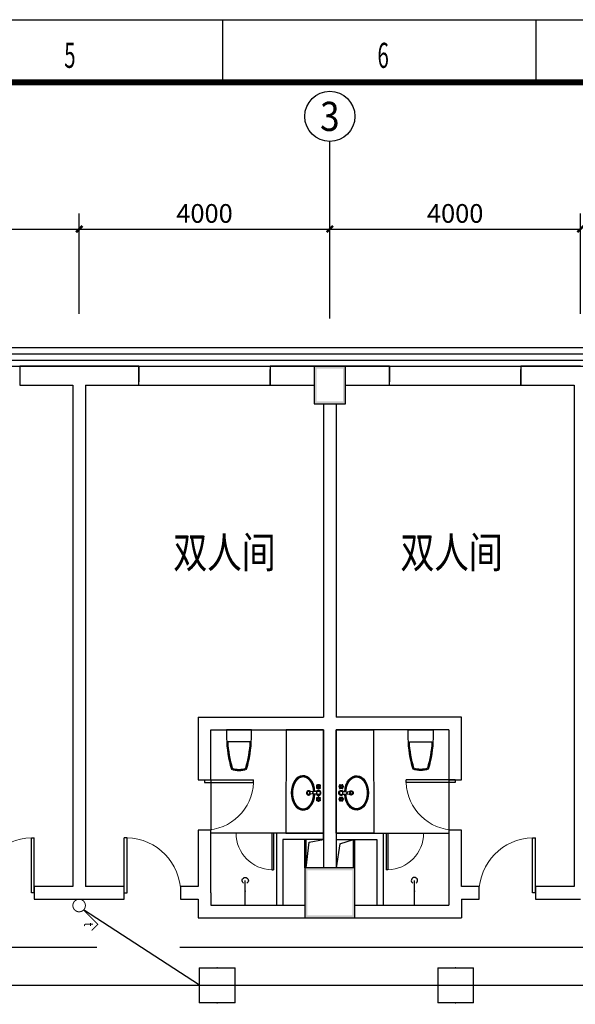
# Model space of a CAD drawing. Extents: x 4141886 to 7761530, y -2348051 to -114501.
# Drawn here: x 4492154 to 4501022, y -1020099 to -1004390 of the extents above; entities that cross this region are included whole.
import ezdxf
from ezdxf.enums import TextEntityAlignment as Align

# ---------------------------------------------------------------- set-up
doc = ezdxf.new("R2010")
doc.units = 0
doc.header["$LTSCALE"] = 1000
doc.header["$MEASUREMENT"] = 0
doc.linetypes.add('ACAD_ISO03W100', pattern=[30, 12, -18])
doc.linetypes.add('DASH', pattern=[0.35, 0.25, -0.1])
for name, color, linetype in [('AXIS', 3, 'Continuous'), ('AXIS_TEXT', 7, 'Continuous'), ('COLUMN', 9, 'Continuous'), ('EQUIP-照明', 3, 'Continuous'), ('Esl.分区', 7, 'Continuous'), ('LVTRY', 6, 'Continuous'), ('PUB_DIM', 3, 'Continuous'), ('PUB_TEXT', 7, 'Continuous'), ('PUB_TITLE', 4, 'Continuous'), ('PUB_WALL', 9, 'Continuous'), ('WALL', 9, 'Continuous'), ('WINDOW', 4, 'Continuous'), ('标高', 7, 'Continuous'), ('装修线', 44, 'Continuous'), ('设备-照明', 3, 'Continuous')]:
    doc.layers.add(name, color=color, linetype=linetype)
doc.layers.add('标注', color=3, linetype='Continuous', lineweight=15)
doc.styles.add('_HZTXT', font='simplex', dxfattribs={"width": 0.8, "bigfont": 'HZTXT'})
doc.styles.add('_SIMPLEX', font='SIMPLEX.shx', dxfattribs={"width": 0.8})
doc.styles.add('_TCH_AXIS', font='COMPLEX', dxfattribs={"bigfont": 'GBCBIG'})
doc.styles.add('_TCH_DIM_T3', font='SIMPLEX', dxfattribs={"width": 0.705882, "bigfont": 'GBCBIG'})
doc.styles.add('_TEL_DIM', font='tssdeng.shx', dxfattribs={"width": 0.75, "height": 3.5, "bigfont": 'HZTXT.shx'})
doc.styles.add('COMPLEX', font='COMPLEX')
doc.styles.add('IDQSTYLE', font='simplex.shx', dxfattribs={"width": 0.7, "bigfont": 'hzfs1.shx'})
doc.styles.get("Standard").update_dxf_attribs({"font": 'gbenor.shx', "bigfont": 'gbcbig.shx'})
doc.dimstyles.new('_TCH_ARCH&&100', dxfattribs={"dimtxt": 297.5, "dimasz": 100, "dimexe": 250, "dimexo": 300, "dimgap": 100, "dimtad": 1, "dimdec": 0, "dimzin": 0, "dimdsep": 46, "dimtxsty": '_TCH_DIM_T3', "dimblk": 'ARCHTICK', "dimcen": 0.09, "dimclrt": 7, "dimazin": 2, "dimtfac": 1, "dimtdec": 0, "dimtix": 1, "dimtmove": 2, "dimatfit": 3, "dimfxl": 1, "dimtolj": 1, "dimtzin": 0, "dimarcsym": 0})

# ---------------------------------------------------------------- blocks, each defined once
blk = doc.blocks.new('A$C4EBF5941')
at = {"layer": 'PUB_TITLE'}
for p, q in [((27513, 58400), (27513, 59400)), ((32513, 58400), (32513, 59400))]:
    blk.add_line(p, q, dxfattribs=at)
blk.add_lwpolyline([(13, 0), (13, 59400), (84113, 59400), (84113, 0)], close=True, dxfattribs=at)
at = {"layer": 'PUB_TITLE', "const_width": 100}
blk.add_lwpolyline([(2513, 1000), (83113, 1000), (83113, 58400), (2513, 58400)], close=True, dxfattribs=at)
at = {"layer": 'PUB_TEXT', "style": '_SIMPLEX', "width": 0.6}
for s, p in [('5', (24980, 58631)), ('6', (29980, 58631))]:
    blk.add_text(s, height=400, dxfattribs=at).set_placement(p)
blk = doc.blocks.new('r6767')
at = {"color": 8, "linetype": 'ACAD_ISO03W100'}
for p, q in [((1700447, 243750), (1700440, 243757)), ((1700447, 243736), (1700440, 243730)), ((1700453, 243757), (1700446, 243764)), ((1700453, 243730), (1700446, 243723)), ((1700467, 243757), (1700474, 243764)), ((1700467, 243730), (1700474, 243723)), ((1700473, 243750), (1700480, 243757)), ((1700473, 243736), (1700480, 243730)), ((1700532, 243741), (1700543, 243617)), ((1700539, 243724), (1700545, 243663)), ((1700581, 243724), (1700575, 243663)), ((1700588, 243741), (1700577, 243617)), ((1700647, 243750), (1700640, 243757)), ((1700647, 243736), (1700640, 243730)), ((1700653, 243757), (1700646, 243764)), ((1700653, 243730), (1700646, 243723)), ((1700667, 243757), (1700674, 243764)), ((1700667, 243730), (1700674, 243723)), ((1700673, 243750), (1700680, 243757)), ((1700673, 243736), (1700680, 243730))]:
    blk.add_line(p, q, dxfattribs=at)
for centre, radius in [((1700439, 243765), 7.5), ((1700439, 243722), 7.5), ((1700460, 243743), 15), ((1700481, 243765), 7.5), ((1700481, 243722), 7.5), ((1700560, 243743), 28.4), ((1700639, 243765), 7.5), ((1700639, 243722), 7.5), ((1700660, 243743), 15), ((1700681, 243765), 7.5), ((1700681, 243722), 7.5)]:
    blk.add_circle(centre, radius, dxfattribs=at)
for centre, radius, start, end in [((1700460, 243743), 30, 149.1411, 210.8589), ((1700460, 243743), 25, 146.7159, 213.2841), ((1700460, 243743), 20, 148.0029, 211.9971), ((1700460, 243743), 30, 59.1411, 120.8589), ((1700460, 243743), 30, 239.1411, 300.8589), ((1700460, 243743), 25, 56.7159, 123.2841), ((1700460, 243743), 25, 236.7159, 303.2841), ((1700460, 243743), 20, 58.0029, 121.9971), ((1700460, 243743), 20, 238.0029, 301.9971), ((1700460, 243743), 20, 328.0029, 31.9971), ((1700460, 243743), 25, 326.7159, 33.2841), ((1700460, 243743), 30, 329.1411, 30.8589), ((1700560, 243743), 39.7, 310.3688, 229.6312), ((1700560, 243664), 15.5, 185.2159, 354.7841), ((1700660, 243743), 30, 149.1411, 210.8589), ((1700660, 243743), 25, 146.7159, 213.2841), ((1700660, 243743), 20, 148.0029, 211.9971), ((1700660, 243743), 30, 59.1411, 120.8589), ((1700660, 243743), 30, 239.1411, 300.8589), ((1700660, 243743), 25, 56.7159, 123.2841), ((1700660, 243743), 25, 236.7159, 303.2841), ((1700660, 243743), 20, 58.0029, 121.9971), ((1700660, 243743), 20, 238.0029, 301.9971), ((1700660, 243743), 20, 328.0029, 31.9971), ((1700660, 243743), 25, 326.7159, 33.2841), ((1700660, 243743), 30, 329.1411, 30.8589), ((1700560, 243586), 34, 119.3941, 60.6059), ((1700560, 243586), 22.7, 118.8528, 61.1472), ((1700560, 243619), 17, 185.2159, 354.7841)]:
    blk.add_arc(centre, radius, start, end, dxfattribs=at)
at = {"color": 2}
blk.add_ellipse((1700560, 243498), major_axis=(-275, 0), ratio=0.690908, start_param=-1.48566, end_param=4.627253, dxfattribs=at)
at = {"color": 8, "linetype": 'ACAD_ISO03W100'}
blk.add_ellipse((1700560, 243498), major_axis=(-255, 0), ratio=0.666667, start_param=-1.486124, end_param=4.627716, dxfattribs=at)
blk = doc.blocks.new('gh')
at = {"color": 2}
blk.add_lwpolyline([(1681986, 290416), (1681986, 290281, -0.071077), (1681910, 289789, -0.187012), (1681666, 289789, -0.071077), (1681590, 290281), (1681590, 290416)], format="xyb", close=True, dxfattribs=at)
at = {"color": 8, "linetype": 'ByBlock'}
blk.add_lwpolyline([(1681967, 290226, -0.062587), (1681895, 289803, -0.172732), (1681681, 289803, -0.062587), (1681609, 290226), (1681967, 290226)], format="xyb", dxfattribs=at)
blk = doc.blocks.new('_ArchTick')
at = {"color": 0, "linetype": 'ByBlock', "const_width": 0.4}
blk.add_lwpolyline([(-0.5, -0.5), (0.5, 0.5)], dxfattribs=at)
blk = doc.blocks.new('*D1317')
at = {"layer": 'Defpoints', "color": 0}
for p in [(4493104, -1007730), (4489104, -1009383), (4493104, -1009383)]:
    blk.add_point(p, dxfattribs=at)
at = {"layer": 'PUB_DIM', "color": 0, "lineweight": -2}
for p, q in [((4489104, -1009083), (4489104, -1007480)), ((4493104, -1009083), (4493104, -1007480)), ((4489104, -1007730), (4493104, -1007730))]:
    blk.add_line(p, q, dxfattribs=at)
at = {"layer": 'PUB_DIM', "color": 0, "lineweight": -2, "xscale": 100, "yscale": 100, "zscale": 100, "rotation": 180}
blk.add_blockref('_ArchTick', (4489104, -1007730), dxfattribs=at)
at = {"layer": 'PUB_DIM', "color": 0, "lineweight": -2, "xscale": 100, "yscale": 100, "zscale": 100}
blk.add_blockref('_ArchTick', (4493104, -1007730), dxfattribs=at)
at = {"layer": 'PUB_DIM', "color": 7, "insert": (4491104, -1007481), "char_height": 297.5, "attachment_point": 5, "style": '_TCH_DIM_T3'}
blk.add_mtext('\\A1;4000', dxfattribs=at)
blk = doc.blocks.new('*D1318')
at = {"layer": 'Defpoints', "color": 0}
for p in [(4497104, -1007730), (4493104, -1009383), (4497104, -1009383)]:
    blk.add_point(p, dxfattribs=at)
at = {"layer": 'PUB_DIM', "color": 0, "lineweight": -2}
for p, q in [((4493104, -1009083), (4493104, -1007480)), ((4497104, -1009083), (4497104, -1007480)), ((4493104, -1007730), (4497104, -1007730))]:
    blk.add_line(p, q, dxfattribs=at)
at = {"layer": 'PUB_DIM', "color": 0, "lineweight": -2, "xscale": 100, "yscale": 100, "zscale": 100, "rotation": 180}
blk.add_blockref('_ArchTick', (4493104, -1007730), dxfattribs=at)
at = {"layer": 'PUB_DIM', "color": 0, "lineweight": -2, "xscale": 100, "yscale": 100, "zscale": 100}
blk.add_blockref('_ArchTick', (4497104, -1007730), dxfattribs=at)
at = {"layer": 'PUB_DIM', "color": 7, "insert": (4495104, -1007481), "char_height": 297.5, "attachment_point": 5, "style": '_TCH_DIM_T3'}
blk.add_mtext('\\A1;4000', dxfattribs=at)
blk = doc.blocks.new('*D1319')
at = {"layer": 'Defpoints', "color": 0}
for p in [(4501104, -1007730), (4497104, -1009383), (4501104, -1009383)]:
    blk.add_point(p, dxfattribs=at)
at = {"layer": 'PUB_DIM', "color": 0, "lineweight": -2}
for p, q in [((4497104, -1009083), (4497104, -1007480)), ((4501104, -1009083), (4501104, -1007480)), ((4497104, -1007730), (4501104, -1007730))]:
    blk.add_line(p, q, dxfattribs=at)
at = {"layer": 'PUB_DIM', "color": 0, "lineweight": -2, "xscale": 100, "yscale": 100, "zscale": 100, "rotation": 180}
blk.add_blockref('_ArchTick', (4497104, -1007730), dxfattribs=at)
at = {"layer": 'PUB_DIM', "color": 0, "lineweight": -2, "xscale": 100, "yscale": 100, "zscale": 100}
blk.add_blockref('_ArchTick', (4501104, -1007730), dxfattribs=at)
at = {"layer": 'PUB_DIM', "color": 7, "insert": (4499104, -1007481), "char_height": 297.5, "attachment_point": 5, "style": '_TCH_DIM_T3'}
blk.add_mtext('\\A1;4000', dxfattribs=at)
blk = doc.blocks.new('_FZH')
blk.add_lwpolyline([(-0.5, -0.5), (0.5, -0.5), (0.5, 0.5), (-0.5, 0.5)], close=True)
blk = doc.blocks.new('$DorLib2D$00000001')
for p, q in [((0.45, 0.975), (0.5, 0.975)), ((0.45, 0), (0.45, 0.975)), ((0.5, 0), (0.5, 0.975)), ((0.5, 0), (0.45, 0))]:
    blk.add_line(p, q)
at = {"lineweight": 13}
blk.add_arc((0.475, 0), 0.975, 91.4693, 180, dxfattribs=at)
blk = doc.blocks.new('$lvtry$00000168')
blk.add_line((0, 0), (0, -395))
blk.add_arc((0, -395), 50, 121.0332, 58.9668)
for p in [(0, 0), (0, -223)]:
    blk.add_point(p)
blk = doc.blocks.new('_AXISO')
blk.add_circle((0, 0), 0.5)
at = {"layer": 'AXIS_TEXT', "style": 'COMPLEX'}
blk.add_attdef('A', text='', height=0.56, dxfattribs=at).set_placement((-0.25, -0.28), (0.25, -0.28), align=Align.FIT)
blk = doc.blocks.new('HC002035131946')
at = {"layer": 'EQUIP-照明', "color": 0}
for p, q in [((-3.54, -3.49), (-3.54, 3.51)), ((-3.54, 3.51), (3.46, 3.51)), ((3.46, 3.51), (3.46, -3.49)), ((3.46, -3.49), (-3.54, -3.49))]:
    blk.add_line(p, q, dxfattribs=at)
at = {"layer": 'EQUIP-照明', "color": 0, "const_width": 0.2}
blk.add_lwpolyline([(-3.54, 3.51), (-3.54, -3.49), (3.46, -3.49), (3.46, 3.51), (-3.54, 3.51), (-3.54, -3.49)], dxfattribs=at)
at = {"layer": 'EQUIP-照明', "color": 0}
for p in [(-0.04, 3.51), (-3.54, 0.01), (3.46, 0.01), (-0.04, -3.49)]:
    blk.add_point(p, dxfattribs=at)
at = {"color": 0, "style": '_TEL_DIM', "width": 0.7}
blk.add_attdef('PSFHATT', (3.58, -3.59), '', height=0.025, dxfattribs=at)
blk = doc.blocks.new('HC000117')
at = {"color": 0, "linetype": 'Continuous', "const_width": 0.2}
blk.add_lwpolyline([(0.88, 2.13), (3.75, 5), (5, 3.75)], dxfattribs=at)
blk.add_lwpolyline([(0.88, 0.37, 0.198912), (1.25, 1.25, 0.198912), (0.88, 2.13, 0.198912), (0, 2.5, 0.198912), (-0.88, 2.13, 0.198912), (-1.25, 1.25, 0.198912), (-0.88, 0.37, 0.198912), (0, 0, 0.198912)], format="xyb", close=True, dxfattribs=at)
at = {"color": 0, "style": 'IDQSTYLE', "width": 0.7}
for tag, p in [('T', (3.4, 2.26)), ('PSFHATT', (7, 0))]:
    blk.add_attdef(tag, p, '', height=1.85, dxfattribs=at)

msp = doc.modelspace()

# ---------------------------------------------------------------- hatches: boundary and pattern name
at = {"layer": 'PUB_WALL'}
for points in [[(4497353.8, -1009919.6), (4496853.8, -1009919.6), (4496893.8, -1009959.6), (4497313.8, -1009959.6)], [(4496853.8, -1009919.6), (4496853.8, -1010519.6), (4496893.8, -1010479.6), (4496893.8, -1009959.6)], [(4497353.8, -1010519.6), (4497353.8, -1009919.6), (4497313.8, -1009959.6), (4497313.8, -1010479.6)], [(4496853.8, -1010519.6), (4497353.8, -1010519.6), (4497313.8, -1010479.6), (4496893.8, -1010479.6)], [(4497503.8, -1017919.6), (4496703.8, -1017919.6), (4496743.8, -1017959.6), (4497463.8, -1017959.6)], [(4496703.8, -1017919.6), (4496703.8, -1018719.6), (4496743.8, -1018679.6), (4496743.8, -1017959.6)], [(4497503.8, -1018719.6), (4497503.8, -1017919.6), (4497463.8, -1017959.6), (4497463.8, -1018679.6)], [(4496703.8, -1018719.6), (4497503.8, -1018719.6), (4497463.8, -1018679.6), (4496743.8, -1018679.6)]]:
    msp.add_hatch(color=256, dxfattribs=at).paths.add_polyline_path(points)

# ---------------------------------------------------------------- linework, layer by layer
at = {"layer": 'AXIS'}
msp.add_line((4497103.8, -1009154.7), (4497103.8, -1006332.1), dxfattribs=at)
msp.add_line((4497103.8, -1009154.7), (4497103.8, -1006332.1), dxfattribs=at)
at = {"layer": 'Esl.分区', "color": 0}
for p, q in [((4495025.2, -1019795.4), (4493173.4, -1018594.2)), ((4493384, -1019193.5), (4487837.6, -1019193.5)), ((4504770, -1019193.5), (4494710.7, -1019193.5)), ((4483488.9, -1019795.4), (4503146, -1019795.4))]:
    msp.add_line(p, q, dxfattribs=at)
at = {"layer": 'LVTRY'}
for points in [[(4496404.1, -1017369.6), (4497003.7, -1017369.6), (4497003.8, -1015719.6), (4496404.3, -1015719.6)], [(4497803.6, -1017369.6), (4497204, -1017369.6), (4497203.8, -1015719.6), (4497803.4, -1015719.6)]]:
    msp.add_lwpolyline(points, close=True, dxfattribs=at)
at = {"layer": 'WALL'}
for p, q in [((4493103.8, -1009919.6), (4492153.8, -1009919.6)), ((4492153.8, -1009919.6), (4492153.8, -1010219.6)), ((4494053.8, -1009919.6), (4493103.8, -1009919.6)), ((4494053.8, -1010219.6), (4494053.8, -1009919.6)), ((4496853.8, -1009919.6), (4496153.8, -1009919.6)), ((4496153.8, -1009919.6), (4496153.8, -1010219.6)), ((4498053.8, -1009919.6), (4497353.8, -1009919.6)), ((4498053.8, -1010219.6), (4498053.8, -1009919.6)), ((4501103.8, -1009919.6), (4500153.8, -1009919.6)), ((4500153.8, -1009919.6), (4500153.8, -1010219.6)), ((4492153.8, -1010219.6), (4493003.8, -1010219.6)), ((4493003.8, -1010219.6), (4493003.8, -1018219.6)), ((4493203.8, -1010219.6), (4493203.8, -1018219.6)), ((4493203.8, -1010219.6), (4494053.8, -1010219.6)), ((4496153.8, -1010219.6), (4496853.8, -1010219.6)), ((4497353.8, -1010219.6), (4498053.8, -1010219.6)), ((4500153.8, -1010219.6), (4501003.8, -1010219.6)), ((4501003.8, -1010219.6), (4501003.8, -1018219.6)), ((4497003.8, -1010519.6), (4497003.8, -1015519.6)), ((4497203.8, -1010519.6), (4497203.8, -1015519.6)), ((4495003.8, -1015519.6), (4497003.8, -1015519.6)), ((4495003.8, -1015519.6), (4495003.8, -1016519.6)), ((4499203.8, -1015519.6), (4497203.8, -1015519.6)), ((4499203.8, -1016519.6), (4499203.8, -1015519.6)), ((4495203.8, -1015719.6), (4497003.8, -1015719.6)), ((4495203.8, -1016519.6), (4495203.8, -1015719.6)), ((4497003.8, -1015719.6), (4497003.8, -1017919.6)), ((4499003.8, -1015719.6), (4497203.8, -1015719.6)), ((4497203.8, -1015719.6), (4497203.8, -1017919.6)), ((4499003.8, -1015719.6), (4499003.8, -1016519.6)), ((4495003.8, -1016519.6), (4495203.8, -1016519.6)), ((4499003.8, -1016519.6), (4499203.8, -1016519.6)), ((4495203.8, -1017319.6), (4495003.8, -1017319.6)), ((4495003.8, -1017319.6), (4495003.8, -1018219.6)), ((4495203.8, -1018319.6), (4495203.8, -1017319.6)), ((4499203.8, -1017319.6), (4499003.8, -1017319.6)), ((4499003.8, -1017319.6), (4499003.8, -1018319.6)), ((4499203.8, -1018219.6), (4499203.8, -1017319.6)), ((4497003.8, -1017369.6), (4496253.8, -1017369.6)), ((4496253.8, -1017369.6), (4496253.8, -1018519.6)), ((4497003.8, -1017469.6), (4496353.8, -1017469.6)), ((4496353.8, -1017469.6), (4496353.8, -1018519.6)), ((4497003.8, -1017469.6), (4497003.8, -1017369.6)), ((4497204, -1017369.6), (4497953.8, -1017369.6)), ((4497204, -1017369.6), (4497204, -1017469.6)), ((4497204, -1017469.6), (4497853.8, -1017469.6)), ((4497853.8, -1017469.6), (4497853.8, -1018519.6)), ((4497953.8, -1017369.6), (4497953.8, -1018519.6)), ((4493003.8, -1018219.6), (4492385.4, -1018219.6)), ((4492385.4, -1018219.6), (4492385.4, -1018419.6)), ((4493822.3, -1018219.6), (4493203.8, -1018219.6)), ((4493822.3, -1018419.6), (4493822.3, -1018219.6)), ((4495003.8, -1018219.6), (4494722.3, -1018219.6)), ((4494722.3, -1018219.6), (4494722.3, -1018419.6)), ((4499485.4, -1018219.6), (4499203.8, -1018219.6)), ((4499485.4, -1018419.6), (4499485.4, -1018219.6)), ((4501003.8, -1018219.6), (4500385.4, -1018219.6)), ((4500385.4, -1018219.6), (4500385.4, -1018419.6)), ((4492385.4, -1018419.6), (4493103.8, -1018419.6)), ((4493103.8, -1018419.6), (4493822.3, -1018419.6)), ((4494722.3, -1018419.6), (4495003.8, -1018419.6)), ((4495003.8, -1018419.6), (4495003.8, -1018719.6)), ((4495203.8, -1018319.6), (4495203.8, -1018519.6)), ((4499003.8, -1018319.6), (4499003.8, -1018519.6)), ((4499203.8, -1018419.6), (4499485.4, -1018419.6)), ((4499203.8, -1018419.6), (4499203.8, -1018719.6)), ((4500385.4, -1018419.6), (4501103.8, -1018419.6)), ((4495203.8, -1018519.6), (4496303.8, -1018519.6)), ((4496303.8, -1018519.6), (4496703.8, -1018519.6)), ((4497503.8, -1018519.6), (4497903.8, -1018519.6)), ((4497903.8, -1018519.6), (4499003.8, -1018519.6)), ((4495003.8, -1018719.6), (4496303.8, -1018719.6)), ((4496303.8, -1018719.6), (4496703.8, -1018719.6)), ((4497503.8, -1018719.6), (4497903.8, -1018719.6)), ((4497903.8, -1018719.6), (4499203.8, -1018719.6))]:
    msp.add_line(p, q, dxfattribs=at)
at = {"layer": 'WINDOW', "linetype": 'DASH'}
for p, q in [((4494053.8, -1009919.6), (4494053.8, -1010219.6)), ((4496153.8, -1010219.6), (4496153.8, -1009919.6)), ((4498053.8, -1009919.6), (4498053.8, -1010219.6)), ((4500153.8, -1010219.6), (4500153.8, -1009919.6))]:
    msp.add_line(p, q, dxfattribs=at)
at = {"layer": 'WINDOW'}
for p, q in [((4494053.8, -1009919.6, 1200), (4496153.8, -1009919.6, 1200)), ((4498053.8, -1009919.6, 1200), (4500153.8, -1009919.6, 1200)), ((4494053.8, -1010219.6, 1200), (4496153.8, -1010219.6, 1200)), ((4498053.8, -1010219.6, 1200), (4500153.8, -1010219.6, 1200)), ((4495203.8, -1016519.6), (4495203.8, -1017319.6)), ((4499003.8, -1016519.6), (4499003.8, -1017319.6)), ((4496253.8, -1017369.6), (4495203.8, -1017369.6)), ((4497953.8, -1017369.6), (4499003.8, -1017369.6))]:
    msp.add_line(p, q, dxfattribs=at)
at = {"layer": '标高'}
for p, q in [((4496703.8, -1017919.6), (4496703.8, -1017469.6)), ((4496723.8, -1017919.6), (4496723.8, -1017469.6)), ((4496772.6, -1017513.3), (4497003.8, -1017469.6)), ((4497263.1, -1017539.5), (4497483.8, -1017469.6)), ((4497483.8, -1017919.6), (4497483.8, -1017469.6)), ((4497503.8, -1017919.6), (4497503.8, -1017469.6)), ((4496723.8, -1017919.6), (4496772.6, -1017513.3)), ((4497263.1, -1017539.5), (4497203.8, -1017919.6))]:
    msp.add_line(p, q, dxfattribs=at)
at = {"layer": '装修线'}
for points in [[(4481103.8, -1009619.6), (4521103.8, -1009619.6, -0.4142136), (4522003.8, -1010519.6), (4522003.8, -1028319.6, -0.4142136), (4521103.8, -1029219.6), (4481103.8, -1029219.6, -0.4142136), (4480203.8, -1028319.6), (4480203.8, -1010519.6, -0.4142136)], [(4481103.8, -1009719.6), (4521103.8, -1009719.6, -0.4142136), (4521903.8, -1010519.6), (4521903.8, -1028319.6, -0.4142136), (4521103.8, -1029119.6), (4481103.8, -1029119.6, -0.4142136), (4480303.8, -1028319.6), (4480303.8, -1010519.6, -0.4142136)], [(4481103.8, -1009819.6), (4521103.8, -1009819.6, -0.4142136), (4521803.8, -1010519.6), (4521803.8, -1028319.6, -0.4142136), (4521103.8, -1029019.6), (4481103.8, -1029019.6, -0.4142136), (4480403.8, -1028319.6), (4480403.8, -1010519.6, -0.4142136)], [(4481103.8, -1009919.6), (4521103.8, -1009919.6, -0.4142136), (4521703.8, -1010519.6), (4521703.8, -1028319.6, -0.4142136), (4521103.8, -1028919.6), (4481103.8, -1028919.6, -0.4142136), (4480503.8, -1028319.6), (4480503.8, -1010519.6, -0.4142136)]]:
    msp.add_lwpolyline(points, format="xyb", close=True, dxfattribs=at)

# ---------------------------------------------------------------- block references
at = {"layer": 'AXIS'}
ref = msp.add_blockref('_AXISO', (4497103.8, -1005932.1), dxfattribs=dict(at, xscale=800, yscale=800, zscale=800))
ref.add_attrib('A', '3', dxfattribs={"layer": 'AXIS_TEXT', "height": 465.9, "style": '_TCH_AXIS'}).set_placement((4496948.5, -1006165.1), (4497259.2, -1006165.1), align=Align.FIT)
ref = msp.add_blockref('_AXISO', (4497103.8, -1005932.1), dxfattribs=dict(at, xscale=800, yscale=800, zscale=800))
ref.add_attrib('A', '3', dxfattribs={"layer": 'AXIS_TEXT', "height": 465.9, "style": '_TCH_AXIS'}).set_placement((4496948.5, -1006165.1), (4497259.2, -1006165.1), align=Align.FIT)
at = {"layer": 'COLUMN'}
for p, xscale, yscale, zscale in [((4497103.8, -1010219.6), 500, 600, 600), ((4497103.8, -1018319.6), 800, 800, 800)]:
    msp.add_blockref('_FZH', p, dxfattribs=dict(at, xscale=xscale, yscale=yscale, zscale=zscale))
at = {"layer": 'LVTRY'}
for name, p in [('A$C4EBF5941', (4467884.3, -1063789.8)), ('gh', (2816765.7, -1306135.6))]:
    msp.add_blockref(name, p, dxfattribs=at)
at = {"layer": 'LVTRY', "xscale": -1}
msp.add_blockref('gh', (6177442, -1306135.6), dxfattribs=at)
at = {"layer": 'LVTRY'}
for name, p, rotation in [('r6767', (4253179.4, 683833.7), 270), ('$lvtry$00000168', (4498453.8, -1018519.6), 180)]:
    msp.add_blockref(name, p, dxfattribs=dict(at, rotation=rotation))
at = {"layer": 'LVTRY', "xscale": -1, "rotation": 89.99999999999984}
msp.add_blockref('r6767', (4741028.3, 683833.7), dxfattribs=at)
at = {"layer": 'LVTRY', "yscale": -1}
msp.add_blockref('$lvtry$00000168', (4495753.8, -1018519.6), dxfattribs=at)
at = {"layer": 'WINDOW'}
for p, xscale, yscale, zscale, rotation in [((4495103.8, -1016919.6), -800, 800, -800, 270), ((4499103.8, -1016919.6), -800, -800, -800, 270), ((4498300.4, -1017369.6), 600, 600, 600, 180)]:
    msp.add_blockref('$DorLib2D$00000001', p, dxfattribs=dict(at, xscale=xscale, yscale=yscale, zscale=zscale, rotation=rotation))
for p, xscale, yscale, zscale in [((4491935.4, -1018319.6), 900, 900, 900), ((4494272.3, -1018319.6), -900, 900, -900), ((4495907.3, -1017369.6), 600, -600, 600), ((4499935.4, -1018319.6), 900, 900, 900)]:
    msp.add_blockref('$DorLib2D$00000001', p, dxfattribs=dict(at, xscale=xscale, yscale=yscale, zscale=zscale))
at = {"layer": '设备-照明'}
ref = msp.add_blockref('HC000117', (4493002.7, -1018523.5), dxfattribs=dict(at, xscale=80, yscale=80, zscale=80, rotation=270))
ref.add_attrib('T', 't', (4493183.3, -1018795.2), dxfattribs={"layer": '0', "color": 0, "height": 147.9, "rotation": 270, "width": 0.8})
at = {"layer": '设备-照明', "xscale": 80, "yscale": 80, "zscale": 80}
for p in [(4495308.2, -1019796.1), (4499115, -1019796.1)]:
    msp.add_blockref('HC002035131946', p, dxfattribs=at)

# ---------------------------------------------------------------- texts
at = {"layer": '标注', "style": '_HZTXT', "width": 0.8}
for p in [(4494604.3, -1013138.8), (4498228.9, -1013138.8)]:
    msp.add_text('双人间', height=500, dxfattribs=at).set_placement(p)

# ---------------------------------------------------------------- dimensions: what is measured, and where the dimension line sits
at = {"layer": 'PUB_DIM'}
for p1, p2, picture, middle in [((4489103.8, -1009383.2), (4493103.8, -1009383.2), '*D1317', (4491103.8, -1007481.3)), ((4493103.8, -1009383.2), (4497103.8, -1009383.2), '*D1318', (4495103.8, -1007481.3)), ((4497103.8, -1009383.2), (4501103.8, -1009383.2), '*D1319', (4499103.8, -1007481.3))]:
    dim = msp.add_aligned_dim(p1=p1, p2=p2, distance=1653.1, dimstyle='_TCH_ARCH&&100', dxfattribs=at)
    dim.commit()
    dim.dimension.update_dxf_attribs({"geometry": picture, "text_midpoint": middle})

doc.saveas('drawing.dxf')
